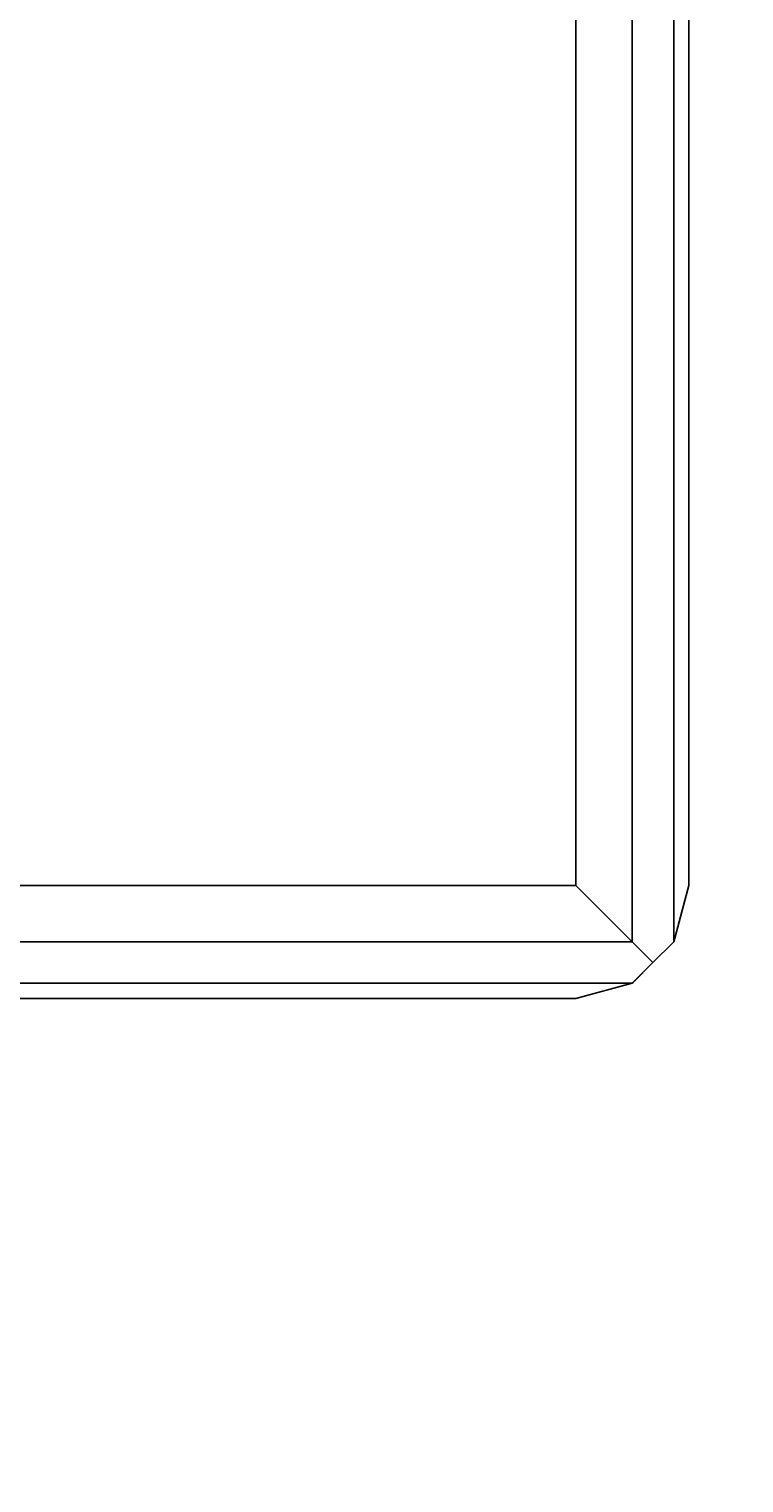
# Model space of a CAD drawing. Extents: x -3044 to 3382, y -2044 to 2290.
# Drawn here: x 16 to 47, y -201 to -137 of the extents above; entities that cross this region are included whole.
import ezdxf

# ---------------------------------------------------------------- set-up
doc = ezdxf.new("R2010")
doc.units = 0
doc.header["$MEASUREMENT"] = 0
doc.layers.add('001', color=4, linetype='Continuous')
doc.layers.add('1', color=7, linetype='Continuous')
doc.dimstyles.get("Standard").update_dxf_attribs({"dimtxt": 0.18, "dimasz": 0.18, "dimexe": 0.18, "dimexo": 0.0625, "dimgap": 0.09, "dimtad": 0, "dimtih": 1, "dimtoh": 1, "dimdec": 4, "dimzin": 0, "dimdsep": 46, "dimtxsty": 'Standard', "dimcen": 0.09, "dimadec": 0, "dimazin": 0, "dimtfac": 1, "dimtdec": 4, "dimtofl": 0, "dimtmove": 0, "dimatfit": 3, "dimfxl": 1, "dimtolj": 1, "dimtzin": 0, "dimarcsym": 0})

# ---------------------------------------------------------------- blocks, each defined once
blk = doc.blocks.new('DIMENSION2')
at = {"layer": '001', "color": 4}
for p, q in [((1605.695217, 2056.367446), (3382.493394, 2056.367446)), ((1605.695217, -2043.632554), (3382.493394, -2043.632554))]:
    blk.add_line(p, q, dxfattribs=at)
at = {"layer": '001', "color": 3}
for p, q in [((3352.493394, 2056.367446), (3342.074503, 1997.278981)), ((3352.493394, 104.367446), (3352.493394, 2056.367446)), ((3362.912284, 1997.278981), (3352.493394, 2056.367446)), ((3342.074503, 1997.278981), (3362.912284, 1997.278981)), ((3352.493394, -2043.632554), (3352.493394, -91.632554)), ((3342.074503, -1984.544089), (3352.493394, -2043.632554)), ((3362.912284, -1984.544089), (3342.074503, -1984.544089)), ((3352.493394, -2043.632554), (3362.912284, -1984.544089))]:
    blk.add_line(p, q, dxfattribs=at)
at = {"layer": '001', "width": 0.6}
blk.add_text('4100', height=3.5, rotation=90, dxfattribs=at).set_placement((3369.826727, -86.965888))

msp = doc.modelspace()

# ---------------------------------------------------------------- linework, layer by layer
at = {"color": 3}
for p, q in [((42.5, -177.5, 565.933386), (42.5, 177.5, 565.933386)), ((42.5, 177.5, 614.59364), (42.5, -177.5, 614.59364)), ((44.330127, -177.5, 567.763513), (44.330127, 177.5, 567.763513)), ((44.330127, 177.5, 612.763513), (44.330127, -177.5, 612.763513)), ((40, 175, 565.263513), (40, -175, 565.263513)), ((40, -175, 615.263513), (40, 175, 615.263513)), ((45, -175, 570.263513), (45, 175, 570.263513)), ((45, 175, 610.263513), (45, -175, 610.263513)), ((40, -175, 565.263513), (-40, -175, 565.263513)), ((-40, -175, 615.263513), (40, -175, 615.263513)), ((40, -175, 565.263513), (42.5, -177.5, 565.933386)), ((40, -175, 615.263513), (42.5, -177.5, 614.59364)), ((45, -175, 570.263513), (44.330127, -177.5, 567.763513)), ((44.330127, -177.5, 612.763513), (45, -175, 610.263513)), ((45, -175, 610.263513), (45, -175, 570.263513)), ((-42.5, -177.5, 565.933386), (42.5, -177.5, 565.933386)), ((42.5, -177.5, 614.59364), (-42.5, -177.5, 614.59364)), ((42.5, -177.5, 614.59364), (43.415064, -178.415064, 613.678576)), ((43.415064, -178.415064, 566.848449), (42.5, -177.5, 565.933386)), ((43.415064, -178.415064, 613.678576), (44.330127, -177.5, 612.763513)), ((44.320788, -177.509339, 567.754174), (43.415064, -178.415064, 566.848449)), ((44.330127, -177.5, 567.763513), (44.320788, -177.509339, 567.754174)), ((44.330127, -177.5, 567.763513), (44.330127, -177.5, 612.763513)), ((43.415064, -178.415064, 566.848449), (42.5, -179.330127, 567.763513)), ((42.537778, -179.292349, 612.80129), (43.415064, -178.415064, 613.678576)), ((-42.5, -179.330127, 567.763513), (42.5, -179.330127, 567.763513)), ((42.5, -179.330127, 612.763513), (-42.5, -179.330127, 612.763513)), ((42.5, -179.330127, 567.763513), (40, -180, 570.263513)), ((40, -180, 610.263513), (42.5, -179.330127, 612.763513)), ((42.5, -179.330127, 612.763513), (42.537778, -179.292349, 612.80129)), ((42.5, -179.330127, 567.763513), (42.5, -179.330127, 612.763513)), ((40, -180, 610.263513), (-40, -180, 610.263513)), ((-40, -180, 570.263513), (40, -180, 570.263513)), ((40, -180, 570.263513), (40, -180, 610.263513))]:
    msp.add_line(p, q, dxfattribs=at)

# ---------------------------------------------------------------- dimensions: what is measured, and where the dimension line sits
at = {"layer": '1'}
dim = msp.add_linear_dim(base=(0, 0), p1=(0, 0), p2=(0, 0), dimstyle='Standard', dxfattribs=at)
dim.commit()
dim.dimension.update_dxf_attribs({"geometry": 'DIMENSION2', "text_midpoint": (0, 0)})

doc.saveas('drawing.dxf')
